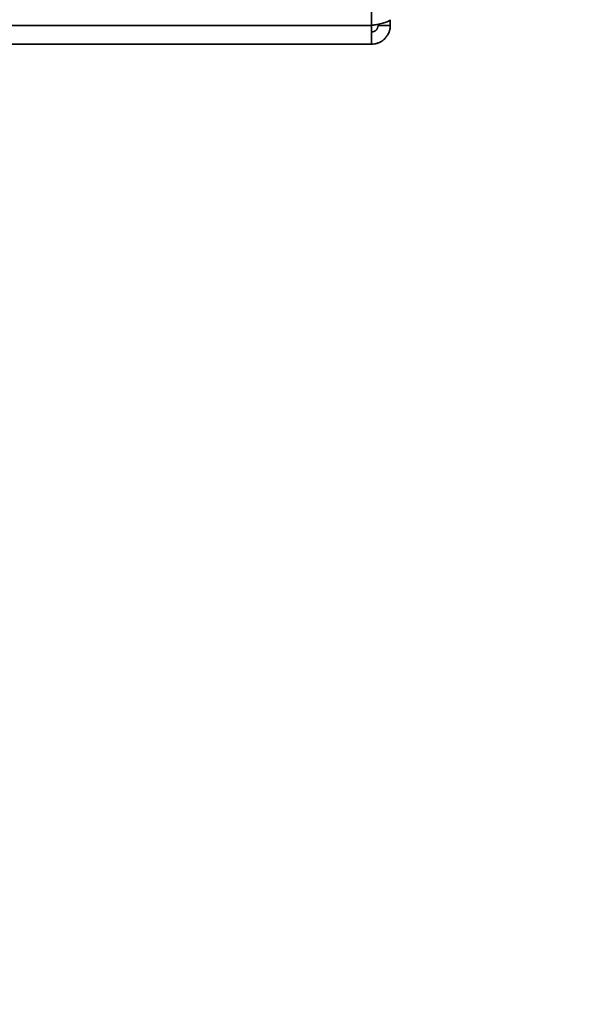
# Paper-space layout 'Blatt3' of a CAD drawing. Units: millimetres. Extents: x 0 to 4200, y 0 to 2970.
# Drawn here: x 2378 to 2448, y 1441 to 1562 of the extents above; entities that cross this region are included whole.
import ezdxf

# ---------------------------------------------------------------- set-up
doc = ezdxf.new("R2010")
doc.units = ezdxf.units.MM
doc.layers.add('1', color=7, linetype='Continuous')
doc.styles.add('SLDTEXTSTYLE1', font='TXT', dxfattribs={"width": 0.605})
doc.dimstyles.new('SLDDIMSTYLE0', dxfattribs={"dimtxt": 35, "dimasz": 25, "dimexe": 0, "dimexo": 0.0625, "dimgap": 8.75, "dimtad": 1, "dimdec": 0, "dimrnd": 1e-09, "dimzin": 12, "dimdsep": 46, "dimtxsty": 'SLDTEXTSTYLE1', "dimsah": 1, "dimcen": 0.09, "dimadec": 0, "dimazin": 3, "dimtfac": 1, "dimtdec": 0, "dimtofl": 0, "dimtmove": 0, "dimatfit": 3, "dimfxl": 1, "dimfrac": 2, "dimtolj": 1, "dimtzin": 12, "dimarcsym": 0})

# ---------------------------------------------------------------- blocks, each defined once
blk = doc.blocks.new('_D_23')
at = {"layer": '1', "ltscale": 10}
for p, q in [((2361, 2657.91), (2751.8, 2657.91)), ((2741.8, 2657.91), (2741.8, 1356.34)), ((2363.71, 1356.34), (2751.8, 1356.34))]:
    blk.add_line(p, q, dxfattribs=at)
for points in [[(2741.8, 2657.91), (2737.8, 2632.91), (2745.8, 2632.91)], [(2741.8, 1356.34), (2745.8, 1381.34), (2737.8, 1381.34)]]:
    blk.add_solid(points, dxfattribs=at)
at = {"layer": '1', "ltscale": 10, "insert": (2696.69, 1953.65), "char_height": 35, "attachment_point": 1, "rotation": 90, "style": 'SLDTEXTSTYLE1'}
blk.add_mtext('1302', dxfattribs=at)

psp = doc.layouts.new('Blatt3')

# ---------------------------------------------------------------- linework, layer by layer
at = {"color": 7, "linetype": 'Continuous', "lineweight": 35, "ltscale": 10}
for p, q in [((2421.28, 1561.64), (2421.28, 1674.34)), ((2423.58, 1561.64), (2423.58, 1562.35)), ((2421.28, 1561.64), (2160.88, 1561.64)), ((2421.28, 1559.34), (2421.28, 1561.64)), ((2422.08, 1561.64), (2422.08, 1561.81)), ((2423.58, 1561.64), (2422.08, 1561.64)), ((2421.28, 1559.34), (2160.88, 1559.34))]:
    psp.add_line(p, q, dxfattribs=at)
for points, knots in [([(2423.58, 1562.35), (2423.55, 1562.3), (2423.5, 1562.2), (2423.11, 1562.05), (2422.51, 1561.89), (2421.86, 1561.76), (2421.44, 1561.67), (2421.28, 1561.64)], [0, 0, 0, 0, 0.209052, 0.427821, 0.646592, 0.865364, 1, 1, 1, 1]), ([(2421.28, 1560.84), (2421.31, 1560.84), (2421.37, 1560.85), (2421.45, 1560.86), (2421.54, 1560.89), (2421.62, 1560.92), (2421.69, 1560.96), (2421.76, 1561), (2421.82, 1561.05), (2421.87, 1561.1), (2421.92, 1561.16), (2421.96, 1561.23), (2422, 1561.3), (2422.04, 1561.39), (2422.07, 1561.5), (2422.08, 1561.6), (2422.08, 1561.64)], [0, 0, 0, 0, 0.069463, 0.139564, 0.211701, 0.284553, 0.345163, 0.406196, 0.468555, 0.531375, 0.592184, 0.65342, 0.715315, 0.778112, 0.888411, 1, 1, 1, 1]), ([(2421.28, 1559.34), (2421.4, 1559.35), (2421.66, 1559.36), (2421.94, 1559.44), (2422.18, 1559.52), (2422.38, 1559.62), (2422.57, 1559.73), (2422.7, 1559.83), (2422.81, 1559.93), (2422.93, 1560.04), (2423.06, 1560.19), (2423.16, 1560.32), (2423.26, 1560.47), (2423.35, 1560.64), (2423.44, 1560.85), (2423.5, 1561.02), (2423.54, 1561.21), (2423.57, 1561.4), (2423.58, 1561.56), (2423.58, 1561.64)], [0, 0, 0, 0, 0.10379, 0.208945, 0.244287, 0.316142, 0.390191, 0.427844, 0.4549, 0.509228, 0.563955, 0.619088, 0.646779, 0.713238, 0.776711, 0.836524, 0.865689, 0.932663, 1, 1, 1, 1])]:
    psp.add_open_spline(points, degree=3, knots=knots, dxfattribs=at)

# ---------------------------------------------------------------- dimensions: what is measured, and where the dimension line sits
at = {"layer": '1', "ltscale": 10}
dim = psp.add_linear_dim(base=(2741.8, 1356.34), p1=(2351, 2657.91), p2=(2353.71, 1356.34), angle=90, dimstyle='SLDDIMSTYLE0', dxfattribs=at)
dim.commit()
dim.dimension.update_dxf_attribs({"geometry": '_D_23', "text_midpoint": (2741.8, 2007.13), "dimtype": 160})

doc.saveas('drawing.dxf')
